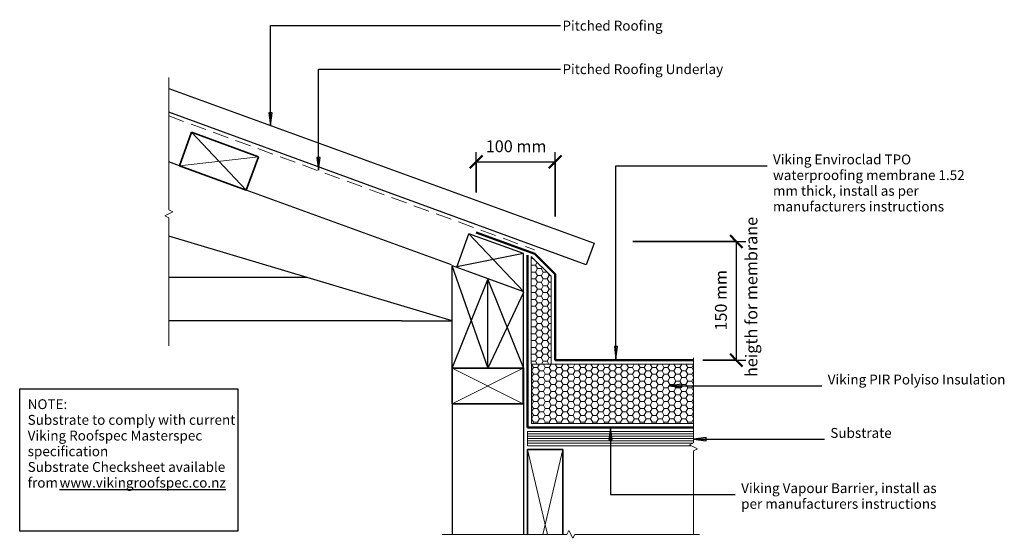
# Model space of a CAD drawing. Units: millimetres. Extents: x -529 to 715, y 202 to 858.
import ezdxf

# ---------------------------------------------------------------- set-up
doc = ezdxf.new("R2010")
doc.units = ezdxf.units.MM
for name, pattern in [('Dash', [31.75, 15.875, -15.875]), ('Dash Short', [30, 20, -10]), ('Hidden', [35.71875, 23.8125, -11.90625])]:
    doc.linetypes.add(name, pattern=pattern)
for name, color, linetype, lineweight in [('A-____-____-DIMS', 211, 'Continuous', 30), ('A-____-____-DIMS-5', 211, 'Continuous', 30), ('A-____-____-IDEN', 131, 'Continuous', 30), ('A-DETL-____-HDLN', 90, 'Hidden', 18), ('A-DETL-____-MEDM', 33, 'Continuous', 25), ('A-DETL-____-OTLN', 90, 'Continuous', 18), ('A-DETL-____-THIN', 151, 'Continuous', 30), ('A-DETL-GENF-OTLN', 92, 'Continuous', 18), ('G-____-____-TEXT', 231, 'Continuous', 30)]:
    doc.layers.add(name, color=color, linetype=linetype, lineweight=lineweight)
doc.styles.add('Arial', font='arial.ttf', dxfattribs={"height": 1.232234})
doc.styles.add('Arial_1', font='arial.ttf', dxfattribs={"height": 1.309129})
doc.dimstyles.new('Diagonal', dxfattribs={"dimscale": 304.8, "dimtxt": 0.05021, "dimasz": 0.052083, "dimexe": 0.03937, "dimexo": 0.000538196, "dimgap": 0.024606, "dimtad": 1, "dimdec": 0, "dimlfac": 304.8, "dimzin": 0, "dimdsep": 46, "dimtxsty": 'Arial_1', "dimblk1": 'OBLIQUE', "dimblk2": 'OBLIQUE', "dimsah": 1, "dimcen": 0.09, "dimazin": 0, "dimtfac": 1, "dimtdec": 4, "dimtix": 1, "dimtmove": 0, "dimatfit": 3, "dimfxl": 1, "dimtvp": 1, "dimtolj": 1, "dimtzin": 0, "dimarcsym": 2})

# ---------------------------------------------------------------- blocks, each defined once
blk = doc.blocks.new('Framing Timber - Timber Framing 90 x 45mm-152171-vik_wre_070_rjunupst roof junction_upstand to pitched roofing 1')
at = {"layer": 'A-DETL-____-MEDM', "lineweight": 35}
for p, q in [((45, 22.5), (-45, 22.5)), ((-45, 22.5), (-45, -22.5)), ((45, -22.5), (45, 22.5)), ((-45, -22.5), (45, -22.5))]:
    blk.add_line(p, q, dxfattribs=at)
at = {"layer": 'A-DETL-GENF-OTLN'}
for p, q in [((-45, 22.5), (45, -22.5)), ((45, 22.5), (-45, -22.5))]:
    blk.add_line(p, q, dxfattribs=at)
blk = doc.blocks.new('Viking Roofspec - Waterproofing Membrane Detail - Enviroclad 1_52mm-1419532-vik_wre_070_rjunupst roof junction_upstand to pitched roofing 1')
at = {"layer": 'A-DETL-GENF-OTLN', "color": 94, "lineweight": 50}
blk.add_line((0, 0), (174.9, 0), dxfattribs=at)
blk = doc.blocks.new('Viking Roofspec - Waterproofing Membrane Detail - Enviroclad 1_52mm-1421433-vik_wre_070_rjunupst roof junction_upstand to pitched roofing 1')
at = {"layer": 'A-DETL-GENF-OTLN', "color": 94, "lineweight": 50}
blk.add_line((0, 0), (108.8, 0), dxfattribs=at)
blk = doc.blocks.new('Material_Building Wrap - Material_Building Wrap-1419422-vik_wre_070_rjunupst roof junction_upstand to pitched roofing 1')
at = {"layer": 'A-DETL-GENF-OTLN', "linetype": 'Dash Short'}
blk.add_line((2.1, 0), (494.5, 0), dxfattribs=at)
blk = doc.blocks.new('Viking Roofspec - Waterproofing Membrane Detail - Enviroclad 1_52mm-1422039-vik_wre_070_rjunupst roof junction_upstand to pitched roofing 1')
at = {"layer": 'A-DETL-GENF-OTLN', "color": 94, "lineweight": 50}
blk.add_line((0, 0), (79.1, 0), dxfattribs=at)
blk = doc.blocks.new('Framing Timber 150 x 75 - Timber Framing 90 x 45mm-1113580-vik_wre_070_rjunupst roof junction_upstand to pitched roofing 1')
at = {"layer": 'A-DETL-____-MEDM', "lineweight": 35}
for p, q in [((45, 22.5), (-45, 22.5)), ((-45, 22.5), (-45, -22.5)), ((45, -22.5), (45, 22.5)), ((-45, -22.5), (45, -22.5))]:
    blk.add_line(p, q, dxfattribs=at)
at = {"layer": 'A-DETL-GENF-OTLN'}
for p, q in [((-45, 22.5), (45, -22.5)), ((45, 22.5), (-45, -22.5))]:
    blk.add_line(p, q, dxfattribs=at)
blk = doc.blocks.new('Break Line _M_ - Break Line _M_-342066-vik_wre_070_rjunupst roof junction_upstand to pitched roofing 1')
at = {"layer": 'A-DETL-GENF-OTLN'}
for p, q in [((-166.8, 0), (-5, 0)), ((-5, 0), (-2.5, 5)), ((-2.5, 5), (2.5, -5)), ((2.5, -5), (5, 0)), ((5, 0), (172.3, 0))]:
    blk.add_line(p, q, dxfattribs=at)
blk = doc.blocks.new('Viking Polyiso Insulation sheet - 75mm-1429367-vik_wre_070_rjunupst roof junction_upstand to pitched roofing 1')
at = {"layer": 'A-DETL-GENF-OTLN'}
h = blk.add_hatch(dxfattribs=at)
h.set_pattern_fill('FP_1', color=256, style=0, pattern_type=2)
h.set_pattern_definition([(180, (337.374, 417.471), (-7.5, -4.33), [5, -10]), (300, (337.374, 417.471), (7.49989, -4.33019), [5, -10]), (240, (337.374, 417.471), (-0.00011, -8.66019), [0.168, -9.832, 5, 0])])
h.paths.add_polyline_path([(14.9, 70), (14.9, -5), (219.9, -5), (219.9, 70), (194.9, 70)])
for p, q in [((219.9, 70), (14.9, 70)), ((219.9, -5), (219.9, 70)), ((14.9, -5), (194.9, -5))]:
    blk.add_line(p, q, dxfattribs=at)
blk = doc.blocks.new('Framing Timber - Timber Framing 190 x 45mm-152173-vik_wre_070_rjunupst roof junction_upstand to pitched roofing 1')
at = {"layer": 'A-DETL-____-MEDM', "lineweight": 35}
for p, q in [((95, 22.5), (-12.1, 22.5)), ((95, -22.5), (95, 22.5)), ((-12.1, -22.5), (95, -22.5))]:
    blk.add_line(p, q, dxfattribs=at)
at = {"layer": 'A-DETL-GENF-OTLN'}
for p, q in [((95, 22.5), (-12.1, -2.9)), ((-12.1, 2.9), (95, -22.5))]:
    blk.add_line(p, q, dxfattribs=at)
blk = doc.blocks.new('Viking Roofspec - Waterproofing Membrane Detail - Enviroclad 1_52mm-1421436-vik_wre_070_rjunupst roof junction_upstand to pitched roofing 1')
at = {"layer": 'A-DETL-GENF-OTLN', "color": 94, "lineweight": 50}
blk.add_line((0, 0), (36, 0), dxfattribs=at)
blk = doc.blocks.new('Material_Plywood1 - Material_Plywood-1294526-vik_wre_070_rjunupst roof junction_upstand to pitched roofing 1')
at = {"layer": 'A-DETL-GENF-OTLN'}
for p, q in [((0, -36), (0, -54)), ((210, -36), (0, -36)), ((0, -39), (210, -39)), ((0, -42), (210, -42)), ((0, -45), (210, -45)), ((0, -48), (210, -48)), ((0, -51), (208.8, -51)), ((0, -54), (207.2, -54))]:
    blk.add_line(p, q, dxfattribs=at)
blk = doc.blocks.new('Viking Roofspec - Vapour Barrier Detail - Vapour Barrier 1_52mm-1419531-vik_wre_070_rjunupst roof junction_upstand to pitched roofing 1')
at = {"layer": 'A-DETL-GENF-OTLN', "color": 23, "lineweight": 50}
blk.add_line((0, 0), (210, 0), dxfattribs=at)
blk = doc.blocks.new('Break Line _M_ - Break Line _M_-1214737-vik_wre_070_rjunupst roof junction_upstand to pitched roofing 1')
at = {"layer": 'A-DETL-GENF-OTLN'}
for p, q in [((2.5, 5), (-2.5, -5)), ((5, 0), (2.5, 5)), ((-5, 0), (-110.7, 0)), ((-2.5, -5), (-5, 0)), ((112.7, 0), (5, 0))]:
    blk.add_line(p, q, dxfattribs=at)
blk = doc.blocks.new('Break Line _M_ - Break Line _M_-1214489-vik_wre_070_rjunupst roof junction_upstand to pitched roofing 1')
at = {"layer": 'A-DETL-GENF-OTLN'}
for p, q in [((-162.7, 0), (-5, 0)), ((-5, 0), (-2.5, 5)), ((-2.5, 5), (2.5, -5)), ((2.5, -5), (5, 0)), ((5, 0), (162.8, 0))]:
    blk.add_line(p, q, dxfattribs=at)
blk = doc.blocks.new('Viking Polyiso Insulation sheet filleted - 25mm-1429364-vik_wre_070_rjunupst roof junction_upstand to pitched roofing 1')
at = {"layer": 'A-DETL-GENF-OTLN'}
h = blk.add_hatch(dxfattribs=at)
h.set_pattern_fill('FP_2', color=256, style=0, pattern_type=2)
h.set_pattern_definition([(270, (-422.471, 122.43), (4.33, -7.5), [5, -10]), (30, (-422.471, 122.43), (4.33019, 7.49989), [5, -10]), (330, (-422.471, 122.43), (8.66019, -0.00011), [0.168, -9.832, 5, 0])])
h.paths.add_polyline_path([(0, -20), (110.9, -20), (135.9, 5), (0, 5)])
for p, q in [((135.9, 5), (0, 5)), ((0, -20), (0, 4.9)), ((135.9, 5), (110.9, -20)), ((0, -20), (110.9, -20))]:
    blk.add_line(p, q, dxfattribs=at)
blk = doc.blocks.new('Viking Roofspec - Vapour Barrier Detail - Vapour Barrier 1_52mm-1421487-vik_wre_070_rjunupst roof junction_upstand to pitched roofing 1')
at = {"layer": 'A-DETL-GENF-OTLN', "color": 23, "lineweight": 50}
blk.add_line((0, 0), (217.8, 0), dxfattribs=at)
blk = doc.blocks.new('DIMBLOCK1-vik_wre_070_rjunupst roof junction_upstand to pitched roofing 1')
at = {"layer": 'A-____-____-DIMS-5', "transparency": 16777216}
for p, q in [((47.7, 639.5), (47.7, 690.3)), ((147.4, 609.2), (147.4, 690.3)), ((47.7, 678.3), (147.4, 678.3)), ((47.7, 678.3), (47.7, 639.5)), ((147.4, 678.3), (147.4, 609.2))]:
    blk.add_line(p, q, dxfattribs=at)
at = {"layer": 'A-____-____-DIMS-5', "lineweight": 50, "transparency": 16777216}
for p, q in [((47.7, 678.3), (55.7, 686.2)), ((147.4, 678.3), (155.4, 686.2)), ((47.7, 678.3), (39.8, 670.3)), ((147.4, 678.3), (139.5, 670.3))]:
    blk.add_line(p, q, dxfattribs=at)
at = {"layer": 'A-____-____-DIMS-5', "color": 0, "transparency": 16777216, "insert": (59.9, 705.3), "char_height": 15, "width": 90.411, "attachment_point": 1, "line_spacing_factor": 0.941778, "style": 'Arial_1'}
blk.add_mtext('100 mm', dxfattribs=at)
blk = doc.blocks.new('_Oblique')
at = {"color": 0, "linetype": 'ByBlock', "lineweight": -2}
blk.add_line((-0.5, -0.5), (0.5, 0.5), dxfattribs=at)
blk = doc.blocks.new('DIMBLOCK2-vik_wre_070_rjunupst roof junction_upstand to pitched roofing 1')
at = {"layer": 'A-____-____-DIMS-5', "lineweight": 50, "transparency": 16777216}
for p, q in [((376.5, 577.5), (368.6, 585.4)), ((376.5, 577.5), (384.5, 569.5)), ((376.5, 427.5), (368.6, 435.4)), ((376.5, 427.5), (384.5, 419.5))]:
    blk.add_line(p, q, dxfattribs=at)
at = {"layer": 'A-____-____-DIMS-5', "transparency": 16777216}
for p, q in [((245.8, 577.5), (388.5, 577.5)), ((376.5, 577.5), (245.8, 577.5)), ((376.5, 577.5), (376.5, 427.5)), ((334.1, 427.5), (388.5, 427.5)), ((376.5, 427.5), (334.1, 427.5))]:
    blk.add_line(p, q, dxfattribs=at)
at = {"layer": 'A-____-____-DIMS-5', "color": 0, "transparency": 16777216, "char_height": 15, "attachment_point": 1, "rotation": 90, "line_spacing_factor": 0.941778, "style": 'Arial_1'}
for s, insert, width in [('heigth for membrane', (388.1, 406.1), 231.395), ('150 mm', (349.5, 464.8), 90.411)]:
    blk.add_mtext(s, dxfattribs=dict(at, insert=insert, width=width))

msp = doc.modelspace()

# ---------------------------------------------------------------- hatches: boundary and pattern name
at = {"layer": 'A-____-____-IDEN'}
for points in [[(224.4435, 428.5828), (226.5335, 444.4578), (222.3536, 444.4578)], [(291.6252, 394.9714), (307.5002, 392.8814), (307.5002, 397.0614)], [(217.5905, 342.7909), (215.5005, 326.9159), (219.6805, 326.9159)], [(322.5842, 327.4299), (338.4592, 325.3399), (338.4592, 329.5199)]]:
    msp.add_hatch(color=256, dxfattribs=at).paths.add_polyline_path(points)
at = {"layer": 'G-____-____-TEXT'}
for points in [[(-212.383, 724.1171), (-210.293, 739.9921), (-214.473, 739.9921)], [(-151.5824, 667.674), (-149.4925, 683.549), (-153.6724, 683.549)]]:
    msp.add_hatch(color=7, dxfattribs=at).paths.add_polyline_path(points)

# ---------------------------------------------------------------- linework, layer by layer
at = {"layer": 'A-____-____-IDEN'}
for p, q in [((224.4435, 673.249), (415.2992, 673.249)), ((224.4435, 428.5828), (224.4435, 673.249)), ((226.5335, 444.4578), (222.3536, 444.4578)), ((222.3536, 444.4578), (224.4435, 428.5828)), ((224.4435, 428.5828), (226.5335, 444.4578)), ((307.5002, 397.0614), (291.6252, 394.9714)), ((291.6252, 394.9714), (307.5002, 392.8814)), ((291.6252, 394.9714), (484.5117, 394.9714)), ((307.5002, 392.8814), (307.5002, 397.0614)), ((217.5905, 342.7909), (215.5005, 326.9159)), ((219.6805, 326.9159), (217.5905, 342.7909)), ((217.5905, 342.7909), (217.5905, 257.6279)), ((215.5005, 326.9159), (219.6805, 326.9159)), ((338.4592, 329.5199), (322.5842, 327.4299)), ((322.5842, 327.4299), (338.4592, 325.3399)), ((322.5842, 327.4299), (487.8117, 327.4299)), ((338.4592, 325.3399), (338.4592, 329.5199)), ((217.5905, 257.6279), (375.1094, 257.6279))]:
    msp.add_line(p, q, dxfattribs=at)
at = {"layer": 'A-DETL-____-HDLN', "linetype": 'Dash'}
for p, q in [((47.7421, 684.9592), (47.7421, 654.5222)), ((147.4301, 639.5222), (147.4301, 654.5222))]:
    msp.add_line(p, q, dxfattribs=at)
at = {"layer": 'A-DETL-____-HDLN'}
msp.add_line((321.0429, 577.4714), (283.2573, 577.4714), dxfattribs=at)
at = {"layer": 'A-DETL-____-MEDM'}
for p, q in [((23.2536, 544.9063), (38.6408, 587.1823)), ((107.3818, 562.0247), (38.6408, 587.1823)), ((107.4301, 514.2686), (107.4301, 562.1566)), ((17.4301, 417.1215), (17.4301, 547.0259)), ((17.4301, 547.0259), (107.4301, 514.2686)), ((62.4301, 417.1215), (62.4301, 529.2761)), ((107.4301, 417.1215), (107.4301, 514.2686))]:
    msp.add_line(p, q, dxfattribs=at)
at = {"layer": 'A-DETL-____-OTLN'}
for p, q in [((283.2573, 577.4714), (276.0429, 577.4714)), ((62.4301, 529.2761), (62.4301, 417.1215))]:
    msp.add_line(p, q, dxfattribs=at)
at = {"layer": 'A-DETL-____-THIN'}
for p, q in [((-340.8124, 771.0251), (196.751, 575.368)), ((186.7265, 547.9768), (-340.8124, 741.0431)), ((-327.3823, 673.2452), (-340.5255, 678.0289)), ((16.5577, 548.0613), (-242.8013, 642.4602)), ((38.6408, 587.1823), (107.4301, 514.2686)), ((17.4301, 477.113), (-340.8124, 584.3045)), ((196.751, 575.368), (186.7265, 547.9768)), ((107.4301, 562.1566), (23.4843, 545.5402)), ((16.8795, 547.2274), (62.4301, 417.1215)), ((-340.8124, 532.113), (-166.3844, 532.113)), ((17.4301, 417.1215), (62.4301, 529.2761)), ((62.4301, 529.2761), (107.4301, 417.1215)), ((107.4301, 512.8938), (62.4301, 417.1215)), ((-46.3064, 477.113), (-340.8124, 477.113)), ((-46.3064, 477.113), (17.4301, 477.113)), ((107.4301, 417.1215), (107.4301, 207.113)), ((-529.1875, 391.1902), (-253.5927, 391.1902)), ((-529.1875, 211.1902), (-529.1875, 391.1902)), ((-253.5927, 391.1902), (-253.5927, 211.1902)), ((17.4301, 372.1215), (17.4301, 207.113)), ((-253.5927, 211.1902), (-529.1875, 211.1902))]:
    msp.add_line(p, q, dxfattribs=at)
at = {"layer": 'G-____-____-TEXT', "color": 7}
for p, q in [((-212.383, 850.3124), (154.2999, 850.3124)), ((-212.383, 724.1171), (-212.383, 850.3124)), ((-151.5824, 795.2985), (154.2999, 795.2985)), ((-151.5824, 667.674), (-151.5824, 795.2985)), ((-210.293, 739.9921), (-214.473, 739.9921)), ((-214.473, 739.9921), (-212.383, 724.1171)), ((-212.383, 724.1171), (-210.293, 739.9921)), ((-149.4925, 683.549), (-153.6724, 683.549)), ((-153.6724, 683.549), (-151.5824, 667.674)), ((-151.5824, 667.674), (-149.4925, 683.549))]:
    msp.add_line(p, q, dxfattribs=at)

# ---------------------------------------------------------------- block references
at = {"layer": 'A-DETL-GENF-OTLN'}
for name, p, rotation in [('Break Line _M_ - Break Line _M_-342066-vik_wre_070_rjunupst roof junction_upstand to pitched roofing 1', (-340.8124, 612.3061), 89.9999999999999), ('Framing Timber 150 x 75 - Timber Framing 90 x 45mm-1113580-vik_wre_070_rjunupst roof junction_upstand to pitched roofing 1', (-277.3906, 678.8826), 339.8986078689395), ('Viking Roofspec - Waterproofing Membrane Detail - Enviroclad 1_52mm-1422039-vik_wre_070_rjunupst roof junction_upstand to pitched roofing 1', (122.0077, 561.7211), 159.8986078689394), ('Viking Roofspec - Waterproofing Membrane Detail - Enviroclad 1_52mm-1421436-vik_wre_070_rjunupst roof junction_upstand to pitched roofing 1', (147.4301, 536.2987), 134.9999999999999), ('Viking Polyiso Insulation sheet filleted - 25mm-1429364-vik_wre_070_rjunupst roof junction_upstand to pitched roofing 1', (122.4301, 422.4714), 89.99999999999986), ('Viking Roofspec - Waterproofing Membrane Detail - Enviroclad 1_52mm-1421433-vik_wre_070_rjunupst roof junction_upstand to pitched roofing 1', (147.4301, 427.4702), 89.99999999999993), ('Viking Roofspec - Waterproofing Membrane Detail - Enviroclad 1_52mm-1419532-vik_wre_070_rjunupst roof junction_upstand to pitched roofing 1', (322.3571, 427.4702), 180), ('Break Line _M_ - Break Line _M_-1214737-vik_wre_070_rjunupst roof junction_upstand to pitched roofing 1', (322.4301, 317.8214), 90.00000000000072), ('Viking Polyiso Insulation sheet - 75mm-1429367-vik_wre_070_rjunupst roof junction_upstand to pitched roofing 1', (337.3739, 417.4714), 180), ('Framing Timber - Timber Framing 190 x 45mm-152173-vik_wre_070_rjunupst roof junction_upstand to pitched roofing 1', (134.9612, 219.2223), 89.9999999999997), ('Break Line _M_ - Break Line _M_-1214489-vik_wre_070_rjunupst roof junction_upstand to pitched roofing 1', (167.4301, 207.113), 180)]:
    msp.add_blockref(name, p, dxfattribs=dict(at, rotation=rotation))
at = {"layer": 'A-DETL-GENF-OTLN', "linetype": 'Dash Short', "rotation": 339.8986078689395}
msp.add_blockref('Material_Building Wrap - Material_Building Wrap-1419422-vik_wre_070_rjunupst roof junction_upstand to pitched roofing 1', (-342.8091, 736.8327), dxfattribs=at)
at = {"layer": 'A-DETL-GENF-OTLN', "color": 243, "rotation": 89.99999999999991}
msp.add_blockref('Viking Roofspec - Vapour Barrier Detail - Vapour Barrier 1_52mm-1421487-vik_wre_070_rjunupst roof junction_upstand to pitched roofing 1', (112.4301, 342.4223), dxfattribs=at)
at = {"layer": 'A-DETL-GENF-OTLN'}
for name, p in [('Framing Timber - Timber Framing 90 x 45mm-152171-vik_wre_070_rjunupst roof junction_upstand to pitched roofing 1', (62.2612, 394.6215)), ('Material_Plywood1 - Material_Plywood-1294526-vik_wre_070_rjunupst roof junction_upstand to pitched roofing 1', (112.4612, 373.2223))]:
    msp.add_blockref(name, p, dxfattribs=at)
at = {"layer": 'A-DETL-GENF-OTLN', "color": 243}
msp.add_blockref('Viking Roofspec - Vapour Barrier Detail - Vapour Barrier 1_52mm-1419531-vik_wre_070_rjunupst roof junction_upstand to pitched roofing 1', (112.4301, 342.4223), dxfattribs=at)

# ---------------------------------------------------------------- texts
at = {"layer": 'A-____-____-IDEN', "char_height": 12.5, "attachment_point": 1, "style": 'Arial'}
for s, insert, width in [('Viking Enviroclad TPO', (422.8343, 687.4246), 210.442969), ('waterproofing membrane 1.52', (422.8343, 667.5809), 280.991469), ('mm thick, install as per', (422.8343, 647.7371), 215.253094), ('manufacturers instructions', (422.8343, 627.8934), 246.518906), ('Viking PIR Polyiso Insulation', (492.0468, 409.147), 265.759406), ('Substrate', (495.3468, 341.6055), 90.189844), ('Viking Vapour Barrier, install as', (382.6445, 271.8035), 293.016781), ('per manufacturers instructions', (382.6445, 251.9597), 282.995687)]:
    msp.add_mtext(s, dxfattribs=dict(at, insert=insert, width=width))
at = {"layer": 'G-____-____-TEXT', "color": 7, "char_height": 12.5, "attachment_point": 1, "style": 'Arial'}
for s, insert, width in [('Pitched Roofing ', (156.7999, 856.5624), 153.924), ('Pitched Roofing Underlay ', (156.7999, 801.5485), 239.303719), ('NOTE: ', (-519.0978, 377.9579), 70.949344), ('Substrate to comply with current ', (-519.0978, 358.1141), 306.244625), ('Viking Roofspec Masterspec ', (-519.0978, 338.2704), 273.776281), ('specification ', (-519.0978, 318.4266), 121.455656), ('Substrate Checksheet available ', (-519.0978, 298.5829), 301.4345), ('from ', (-519.0978, 278.7391), 48.902938), ('\\Lwww.vikingroofspec.co.nz', (-478.7488, 278.7391), 241.708781)]:
    msp.add_mtext(s, dxfattribs=dict(at, insert=insert, width=width))

# ---------------------------------------------------------------- dimensions: what is measured, and where the dimension line sits
at = {"layer": 'A-____-____-DIMS'}
dim = msp.add_linear_dim(base=(147.4301, 678.284), p1=(47.7421, 689.5093), p2=(147.4301, 559.2498), dimstyle='Diagonal', override={"dimpost": '<>mm', "dimfxl": 164.028179}, dxfattribs=at)
dim.commit()
dim.dimension.update_dxf_attribs({"geometry": 'DIMBLOCK1-vik_wre_070_rjunupst roof junction_upstand to pitched roofing 1', "text_midpoint": (97.5861, 693.4477)})
dim = msp.add_linear_dim(base=(376.52, 427.4702), p1=(195.7749, 577.4714), p2=(284.0946, 427.4702), angle=90, text='<>\\Xheigth for membrane', dimstyle='Diagonal', override={"dimpost": '<>mm', "dimfxl": 174.07107}, dxfattribs=at)
dim.commit()
dim.dimension.update_dxf_attribs({"geometry": 'DIMBLOCK2-vik_wre_070_rjunupst roof junction_upstand to pitched roofing 1', "text_midpoint": (376.52, 502.4708)})

doc.saveas('drawing.dxf')
